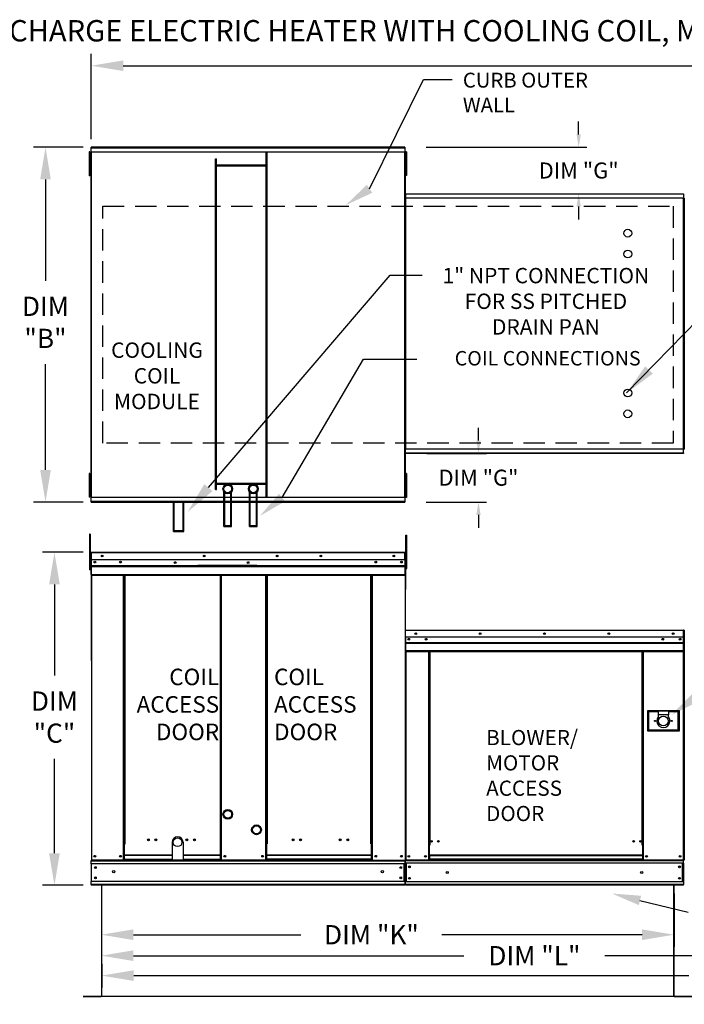
# Model space of a CAD drawing. Extents: x 445 to 1079, y 431 to 572.
# Drawn here: x 490 to 552, y 480 to 572 of the extents above; entities that cross this region are included whole.
import ezdxf
from ezdxf.enums import TextEntityAlignment as Align

# ---------------------------------------------------------------- set-up
doc = ezdxf.new("R2010")
doc.units = 0
doc.header["$LTSCALE"] = 4
doc.header["$MEASUREMENT"] = 0
doc.linetypes.add('DASHED', pattern=[0.75, 0.5, -0.25])
doc.layers.get('0').update_dxf_attribs({"linetype": 'CONTINUOUS'})
doc.layers.get('Defpoints').update_dxf_attribs({"linetype": 'CONTINUOUS'})
doc.layers.add('1', color=7, linetype='DASHED')
doc.styles.add('BOLD', font='ROMAND.SHX')
doc.styles.get("Standard").update_dxf_attribs({"font": 'TXT.shx'})
doc.dimstyles.new('MOD', dxfattribs={"dimscale": 1.5, "dimtxt": 1.2, "dimasz": 2, "dimexe": 0.75, "dimexo": 0.5, "dimgap": 1, "dimtad": 0, "dimtih": 1, "dimtoh": 1, "dimzin": 0, "dimdsep": 46, "dimtxsty": 'Standard', "dimcen": 0.09, "dimadec": 0, "dimazin": 0, "dimtfac": 1, "dimtofl": 0, "dimtmove": 0, "dimatfit": 3, "dimfxl": 1, "dimtolj": 1, "dimtzin": 0, "dimarcsym": 0})

# ---------------------------------------------------------------- blocks, each defined once
blk = doc.blocks.new('*D12')
at = {"color": 0, "lineweight": -2, "transparency": 16777216}
for p, q in [((497.198, 483.768), (497.198, 481.535)), ((604.545, 483.773), (604.545, 481.535)), ((500.198, 482.66), (552.136, 482.66)), ((601.545, 482.66), (565.336, 482.66))]:
    blk.add_line(p, q, dxfattribs=at)
at = {"color": 0, "transparency": 16777216}
for points in [[(500.198, 483.16), (500.198, 482.16), (497.198, 482.66)], [(601.545, 483.16), (601.545, 482.16), (604.545, 482.66)]]:
    blk.add_solid(points, dxfattribs=at)
at = {"layer": 'Defpoints', "color": 0, "transparency": 16777216}
for p in [(497.198, 484.518), (604.545, 484.523), (604.545, 482.66)]:
    blk.add_point(p, dxfattribs=at)
at = {"color": 0, "transparency": 16777216, "insert": (558.736, 482.66), "char_height": 1.8, "attachment_point": 5}
blk.add_mtext('\\A1;DIM "M"', dxfattribs=at)
blk = doc.blocks.new('*D11')
at = {"color": 0, "lineweight": -2, "transparency": 16777216}
for p, q in [((497.167, 490.354), (497.167, 483.398)), ((578.194, 490.355), (578.194, 483.398)), ((500.167, 484.523), (531.081, 484.523)), ((575.194, 484.523), (544.281, 484.523))]:
    blk.add_line(p, q, dxfattribs=at)
at = {"color": 0, "transparency": 16777216}
for points in [[(500.167, 485.023), (500.167, 484.023), (497.167, 484.523)], [(575.194, 485.023), (575.194, 484.023), (578.194, 484.523)]]:
    blk.add_solid(points, dxfattribs=at)
at = {"layer": 'Defpoints', "color": 0, "transparency": 16777216}
for p in [(497.167, 491.104), (578.194, 491.105), (578.194, 484.523)]:
    blk.add_point(p, dxfattribs=at)
at = {"color": 0, "transparency": 16777216, "insert": (537.681, 484.523), "char_height": 1.8, "attachment_point": 5}
blk.add_mtext('\\A1;DIM "L"', dxfattribs=at)
blk = doc.blocks.new('*D10')
at = {"color": 0, "lineweight": -2, "transparency": 16777216}
for p, q in [((496.223, 560.889), (496.223, 568.897)), ((640.385, 556.584), (640.385, 568.897)), ((499.223, 567.772), (561.704, 567.772)), ((637.385, 567.772), (574.904, 567.772))]:
    blk.add_line(p, q, dxfattribs=at)
at = {"color": 0, "transparency": 16777216}
for points in [[(499.223, 568.272), (499.223, 567.272), (496.223, 567.772)], [(637.385, 568.272), (637.385, 567.272), (640.385, 567.772)]]:
    blk.add_solid(points, dxfattribs=at)
at = {"layer": 'Defpoints', "color": 0, "transparency": 16777216}
for p in [(640.385, 567.772), (496.223, 560.139), (640.385, 555.834)]:
    blk.add_point(p, dxfattribs=at)
at = {"color": 0, "transparency": 16777216, "insert": (568.304, 567.772), "char_height": 1.8, "attachment_point": 5}
blk.add_mtext('\\A1;DIM "A"', dxfattribs=at)
blk = doc.blocks.new('*D6')
at = {"color": 0, "lineweight": -2, "transparency": 16777216}
for p, q in [((495.473, 560.139), (490.816, 560.139)), ((491.941, 557.139), (491.941, 547.664)), ((491.941, 529.959), (491.941, 539.864)), ((495.473, 526.959), (490.816, 526.959))]:
    blk.add_line(p, q, dxfattribs=at)
at = {"color": 0, "transparency": 16777216}
for points in [[(491.441, 557.139), (492.441, 557.139), (491.941, 560.139)], [(491.441, 529.959), (492.441, 529.959), (491.941, 526.959)]]:
    blk.add_solid(points, dxfattribs=at)
at = {"layer": 'Defpoints', "color": 0, "transparency": 16777216}
for p in [(496.223, 560.139), (491.941, 526.959), (496.223, 526.959)]:
    blk.add_point(p, dxfattribs=at)
at = {"color": 0, "transparency": 16777216, "insert": (491.941, 543.764), "char_height": 1.8, "attachment_point": 5}
blk.add_mtext('\\A1;DIM\\P"B"', dxfattribs=at)
blk = doc.blocks.new('*D5')
at = {"color": 0, "lineweight": -2, "transparency": 16777216}
for p, q in [((497.167, 490.354), (497.167, 485.359)), ((550.747, 490.354), (550.747, 485.359)), ((500.167, 486.484), (515.834, 486.484)), ((547.747, 486.484), (529.034, 486.484))]:
    blk.add_line(p, q, dxfattribs=at)
at = {"color": 0, "transparency": 16777216}
for points in [[(500.167, 486.984), (500.167, 485.984), (497.167, 486.484)], [(547.747, 486.984), (547.747, 485.984), (550.747, 486.484)]]:
    blk.add_solid(points, dxfattribs=at)
at = {"layer": 'Defpoints', "color": 0, "transparency": 16777216}
for p in [(497.167, 491.104), (550.747, 491.104), (550.747, 486.484)]:
    blk.add_point(p, dxfattribs=at)
at = {"color": 0, "transparency": 16777216, "insert": (522.434, 486.484), "char_height": 1.8, "attachment_point": 5}
blk.add_mtext('\\A1;DIM "K"', dxfattribs=at)
blk = doc.blocks.new('*D4')
at = {"color": 0, "lineweight": -2, "transparency": 16777216}
for p, q in [((495.472, 522.26), (491.656, 522.26)), ((492.781, 519.26), (492.781, 510.74)), ((492.781, 494.105), (492.781, 502.94)), ((495.475, 491.105), (491.656, 491.105))]:
    blk.add_line(p, q, dxfattribs=at)
at = {"color": 0, "transparency": 16777216}
for points in [[(492.281, 519.26), (493.281, 519.26), (492.781, 522.26)], [(492.281, 494.105), (493.281, 494.105), (492.781, 491.105)]]:
    blk.add_solid(points, dxfattribs=at)
at = {"layer": 'Defpoints', "color": 0, "transparency": 16777216}
for p in [(492.781, 522.26), (496.222, 522.26), (496.225, 491.105)]:
    blk.add_point(p, dxfattribs=at)
at = {"color": 0, "transparency": 16777216, "insert": (492.781, 506.84), "char_height": 1.8, "attachment_point": 5}
blk.add_mtext('\\A1;DIM\\P"C"', dxfattribs=at)
blk = doc.blocks.new('*D22')
at = {"color": 0, "lineweight": -2, "transparency": 16777216}
for p, q in [((532.449, 532.712), (532.449, 533.912)), ((527.626, 531.512), (533.199, 531.512)), ((527.552, 526.959), (533.199, 526.959)), ((532.449, 525.759), (532.449, 524.559))]:
    blk.add_line(p, q, dxfattribs=at)
at = {"color": 0, "transparency": 16777216}
for points in [[(532.249, 532.712), (532.649, 532.712), (532.449, 531.512)], [(532.249, 525.759), (532.649, 525.759), (532.449, 526.959)]]:
    blk.add_solid(points, dxfattribs=at)
at = {"layer": 'Defpoints', "color": 0, "transparency": 16777216}
for p in [(525.626, 531.512), (532.449, 531.512), (525.552, 526.959)]:
    blk.add_point(p, dxfattribs=at)
at = {"color": 0, "transparency": 16777216, "insert": (532.449, 529.236), "char_height": 1.5, "attachment_point": 5}
blk.add_mtext('\\A1;DIM "G"', dxfattribs=at)
blk = doc.blocks.new('*D23')
at = {"color": 0, "lineweight": -2, "transparency": 16777216}
for p, q in [((541.818, 561.339), (541.818, 562.539)), ((527.552, 560.139), (542.568, 560.139)), ((527.626, 555.801), (542.568, 555.801)), ((541.818, 554.601), (541.818, 553.401))]:
    blk.add_line(p, q, dxfattribs=at)
at = {"color": 0, "transparency": 16777216}
for points in [[(541.618, 561.339), (542.018, 561.339), (541.818, 560.139)], [(541.618, 554.601), (542.018, 554.601), (541.818, 555.801)]]:
    blk.add_solid(points, dxfattribs=at)
at = {"layer": 'Defpoints', "color": 0, "transparency": 16777216}
for p in [(525.552, 560.139), (525.626, 555.801), (541.818, 555.801)]:
    blk.add_point(p, dxfattribs=at)
at = {"color": 0, "transparency": 16777216, "insert": (541.818, 557.97), "char_height": 1.5, "attachment_point": 5}
blk.add_mtext('\\A1;DIM "G"', dxfattribs=at)

msp = doc.modelspace()

# ---------------------------------------------------------------- linework, layer by layer
for p, q in [((522.258, 556.256), (527.294, 566.483)), ((527.294, 566.483), (529.994, 566.483)), ((551.658, 555.397), (551.614, 555.397)), ((551.658, 555.397), (551.701, 555.397)), ((507.181, 528.304), (524.187, 548.194)), ((524.187, 548.194), (527.187, 548.194)), ((514.074, 527.376), (521.683, 540.31)), ((521.683, 540.31), (526.666, 540.31)), ((525.58, 522.21), (525.579, 493.464)), ((525.605, 522.214), (525.605, 518.77)), ((525.605, 518.77), (525.58, 518.745)), ((547.556, 489.692), (552.065, 488.579)), ((550.716, 480.71), (497.198, 480.709))]:
    msp.add_line(p, q)
at = {"color": 7, "linetype": 'Continuous'}
for p, q in [((525.552, 560.139), (496.223, 560.139)), ((496.223, 560.097), (496.223, 560.139)), ((496.223, 560.097), (525.552, 560.097)), ((496.223, 559.73), (496.223, 560.097)), ((525.552, 560.139), (525.552, 560.097)), ((525.552, 560.097), (525.552, 559.73)), ((496.02, 559.705), (496.02, 559.334)), ((496.098, 559.705), (496.02, 559.705)), ((496.098, 559.334), (496.02, 559.334)), ((496.02, 559.334), (496.02, 557.853)), ((496.098, 559.705), (496.098, 559.334)), ((496.098, 559.334), (496.098, 557.853)), ((496.172, 559.705), (496.172, 527.394)), ((496.219, 559.705), (496.172, 559.705)), ((496.219, 559.705), (496.219, 527.394)), ((496.22, 559.705), (496.219, 559.705)), ((496.22, 559.73), (525.555, 559.73)), ((496.22, 559.73), (496.22, 559.705)), ((496.22, 559.683), (496.22, 559.705)), ((525.555, 559.683), (496.22, 559.683)), ((507.852, 528.13), (507.852, 559.072)), ((507.852, 559.072), (507.926, 559.072)), ((507.926, 528.13), (507.926, 559.072)), ((512.593, 527.416), (512.593, 559.683)), ((512.666, 527.416), (512.666, 559.683)), ((525.555, 559.705), (525.555, 559.73)), ((525.555, 559.683), (525.555, 559.705)), ((525.556, 559.705), (525.555, 559.705)), ((525.556, 527.394), (525.556, 559.705)), ((525.602, 559.705), (525.556, 559.705)), ((525.602, 527.394), (525.602, 559.705)), ((525.648, 559.714), (525.648, 559.343)), ((525.725, 559.714), (525.648, 559.714)), ((525.725, 559.343), (525.648, 559.343)), ((525.648, 559.343), (525.648, 557.862)), ((525.725, 559.714), (525.725, 559.343)), ((525.725, 559.343), (525.725, 557.862)), ((496.145, 558.964), (496.098, 558.964)), ((496.098, 558.223), (496.145, 558.223)), ((512.593, 558.461), (507.926, 558.461)), ((512.593, 558.388), (507.926, 558.388)), ((525.648, 558.973), (525.6, 558.973)), ((525.6, 558.232), (525.648, 558.232)), ((525.602, 559.032), (525.602, 528.066)), ((496.098, 557.853), (496.02, 557.853)), ((496.02, 557.853), (496.02, 557.483)), ((496.098, 557.483), (496.02, 557.483)), ((496.098, 557.853), (496.098, 557.483)), ((525.725, 557.862), (525.648, 557.862)), ((525.648, 557.862), (525.648, 557.492)), ((525.725, 557.492), (525.648, 557.492)), ((525.725, 557.862), (525.725, 557.492)), ((525.58, 555.397), (525.58, 531.917)), ((525.623, 555.397), (525.58, 555.397)), ((525.623, 555.397), (525.623, 531.917)), ((525.623, 555.397), (525.624, 555.397)), ((525.624, 555.42), (551.614, 555.42)), ((525.624, 555.42), (525.624, 555.397)), ((525.624, 555.377), (525.624, 555.397)), ((551.614, 555.377), (525.624, 555.377)), ((525.626, 555.801), (551.611, 555.801)), ((525.626, 555.761), (525.626, 555.801)), ((551.611, 555.761), (525.626, 555.761)), ((525.626, 555.761), (525.626, 555.42)), ((551.611, 555.801), (551.611, 555.761)), ((551.611, 555.761), (551.611, 555.42)), ((551.614, 555.397), (551.614, 555.42)), ((551.614, 531.917), (551.614, 555.397)), ((551.658, 531.917), (551.658, 555.397)), ((551.658, 555.397), (551.658, 531.914)), ((551.701, 555.397), (551.701, 531.914)), ((525.58, 531.917), (525.623, 531.917)), ((525.624, 531.917), (525.623, 531.917)), ((525.624, 531.937), (551.614, 531.937)), ((525.624, 531.937), (525.624, 531.917)), ((525.624, 531.917), (525.624, 531.893)), ((551.614, 531.893), (525.624, 531.893)), ((525.626, 531.552), (525.626, 531.893)), ((525.626, 531.552), (551.611, 531.552)), ((525.626, 531.512), (525.626, 531.552)), ((551.611, 531.512), (525.626, 531.512)), ((551.611, 531.552), (551.611, 531.893)), ((551.611, 531.552), (551.611, 531.512)), ((551.614, 531.937), (551.614, 531.917)), ((551.614, 531.917), (551.614, 531.917)), ((551.614, 531.893), (551.614, 531.917)), ((551.614, 531.917), (551.658, 531.917)), ((551.658, 531.914), (551.701, 531.914)), ((551.702, 531.914), (551.701, 531.914)), ((496.02, 529.627), (496.02, 529.257)), ((496.098, 529.627), (496.02, 529.627)), ((496.098, 529.627), (496.098, 529.257)), ((525.648, 529.615), (525.648, 529.245)), ((525.725, 529.615), (525.648, 529.615)), ((525.725, 529.615), (525.725, 529.245)), ((496.02, 529.257), (496.02, 527.776)), ((496.098, 529.257), (496.02, 529.257)), ((496.098, 529.257), (496.098, 527.776)), ((496.145, 528.887), (496.098, 528.887)), ((507.926, 528.711), (512.593, 528.711)), ((525.648, 528.875), (525.6, 528.875)), ((525.648, 529.245), (525.648, 527.764)), ((525.725, 529.245), (525.648, 529.245)), ((525.725, 529.245), (525.725, 527.764)), ((496.098, 527.776), (496.02, 527.776)), ((496.02, 527.776), (496.02, 527.405)), ((496.098, 528.146), (496.145, 528.146)), ((496.098, 527.776), (496.098, 527.405)), ((507.852, 528.13), (507.926, 528.13)), ((507.926, 528.638), (512.593, 528.638)), ((508.638, 524.678), (508.638, 527.913)), ((508.711, 524.751), (508.711, 527.837)), ((509.285, 524.751), (509.285, 527.837)), ((509.358, 524.678), (509.358, 527.913)), ((511.03, 524.678), (511.03, 527.913)), ((511.104, 524.751), (511.104, 527.837)), ((511.677, 524.751), (511.677, 527.837)), ((511.751, 524.678), (511.751, 527.913)), ((525.6, 528.134), (525.648, 528.134)), ((525.725, 527.764), (525.648, 527.764)), ((525.648, 527.764), (525.648, 527.393)), ((525.725, 527.764), (525.725, 527.393)), ((496.098, 527.405), (496.02, 527.405)), ((496.172, 527.394), (496.219, 527.394)), ((496.22, 527.394), (496.219, 527.394)), ((496.22, 527.416), (525.555, 527.416)), ((496.22, 527.416), (496.22, 527.394)), ((496.22, 527.394), (496.22, 527.369)), ((525.555, 527.369), (496.22, 527.369)), ((496.223, 527.002), (496.223, 527.369)), ((525.552, 527.002), (496.223, 527.002)), ((496.223, 526.959), (496.223, 527.002)), ((496.223, 526.959), (525.552, 526.959)), ((503.916, 524.215), (503.916, 527.063)), ((503.99, 524.288), (503.99, 527.063)), ((504.808, 524.288), (504.808, 527.063)), ((504.881, 524.215), (504.881, 527.063)), ((525.552, 527.369), (525.552, 527.002)), ((525.552, 527.002), (525.552, 526.959)), ((525.555, 527.416), (525.555, 527.394)), ((525.556, 527.394), (525.555, 527.394)), ((525.555, 527.369), (525.555, 527.394)), ((525.556, 527.394), (525.602, 527.394)), ((525.725, 527.393), (525.648, 527.393)), ((503.916, 524.215), (504.881, 524.215)), ((503.99, 524.288), (504.808, 524.288)), ((508.638, 524.678), (509.358, 524.678)), ((508.711, 524.751), (509.285, 524.751)), ((511.03, 524.678), (511.751, 524.678)), ((511.104, 524.751), (511.677, 524.751)), ((496.126, 523.964), (496.048, 523.964)), ((496.048, 523.964), (496.048, 523.594)), ((496.048, 523.594), (496.048, 520.631)), ((496.126, 523.594), (496.048, 523.594)), ((496.126, 523.964), (496.126, 523.594)), ((496.126, 523.594), (496.126, 520.631)), ((525.65, 523.519), (525.65, 523.869)), ((525.65, 523.869), (525.744, 523.869)), ((525.65, 520.726), (525.65, 523.519)), ((525.65, 523.519), (525.744, 523.519)), ((525.744, 523.519), (525.744, 523.869)), ((525.744, 520.726), (525.744, 523.519)), ((496.222, 522.26), (525.557, 522.26)), ((496.222, 522.26), (496.222, 522.26)), ((496.222, 522.235), (496.222, 522.26)), ((496.222, 522.255), (496.222, 522.26)), ((496.222, 522.255), (496.222, 522.214)), ((496.222, 522.235), (496.222, 522.235)), ((525.558, 522.26), (525.557, 522.26)), ((525.557, 522.255), (525.557, 522.26)), ((525.557, 522.214), (525.557, 522.255)), ((525.558, 522.235), (525.557, 522.235)), ((525.558, 522.235), (525.558, 522.26)), ((496.2, 521.465), (496.126, 521.465)), ((496.2, 522.214), (496.175, 522.214)), ((496.2, 522.214), (496.2, 512.123)), ((496.222, 522.21), (496.2, 522.21)), ((525.557, 522.214), (496.222, 522.214)), ((496.222, 521.562), (496.222, 522.214)), ((525.557, 521.562), (496.222, 521.562)), ((496.225, 521.017), (496.225, 521.562)), ((525.555, 521.562), (525.555, 521.017)), ((525.557, 521.562), (525.557, 522.214)), ((525.58, 522.21), (525.557, 522.21)), ((525.58, 522.214), (525.605, 522.214)), ((525.58, 522.214), (525.605, 522.214)), ((525.65, 521.512), (525.58, 521.512)), ((496.126, 520.631), (496.048, 520.631)), ((496.126, 520.724), (496.2, 520.724)), ((496.225, 521.017), (525.555, 521.017)), ((496.225, 520.995), (496.225, 521.017)), ((496.225, 520.995), (525.555, 520.995)), ((496.225, 520.963), (496.225, 520.995)), ((525.555, 520.963), (496.225, 520.963)), ((496.225, 520.916), (496.225, 520.963)), ((496.225, 520.916), (525.555, 520.916)), ((496.225, 520.174), (496.225, 520.916)), ((511.697, 521.024), (506.187, 521.024)), ((511.697, 520.951), (506.187, 520.951)), ((525.555, 521.017), (525.555, 520.995)), ((525.555, 520.995), (525.555, 520.963)), ((525.555, 520.963), (525.555, 520.916)), ((525.555, 520.916), (525.555, 520.174)), ((525.58, 520.813), (525.65, 520.813)), ((525.65, 520.726), (525.744, 520.726)), ((496.225, 520.174), (525.555, 520.174)), ((496.225, 520.174), (496.225, 520.127)), ((496.225, 520.127), (525.555, 520.127)), ((496.247, 520.127), (496.247, 493.47)), ((499.252, 494.972), (499.252, 520.127)), ((499.299, 494.972), (499.299, 520.127)), ((499.32, 494.972), (499.32, 520.127)), ((499.342, 494.972), (499.342, 520.127)), ((499.389, 494.972), (499.389, 520.127)), ((508.276, 520.127), (508.276, 494.972)), ((508.322, 520.127), (508.322, 494.972)), ((508.344, 494.972), (508.344, 520.127)), ((508.366, 494.972), (508.366, 520.127)), ((508.413, 494.972), (508.413, 520.127)), ((512.556, 494.972), (512.556, 520.127)), ((512.603, 494.972), (512.603, 520.127)), ((512.624, 494.972), (512.624, 520.127)), ((512.646, 520.127), (512.646, 494.972)), ((512.693, 520.127), (512.693, 494.972)), ((522.391, 494.972), (522.391, 520.127)), ((522.437, 494.972), (522.437, 520.127)), ((522.459, 494.972), (522.459, 520.127)), ((522.481, 494.972), (522.481, 520.127)), ((522.528, 494.972), (522.528, 520.127)), ((525.555, 520.127), (525.555, 520.174)), ((525.58, 514.931), (525.58, 514.325)), ((525.603, 514.931), (525.58, 514.931)), ((525.603, 514.931), (525.603, 514.325)), ((525.624, 514.928), (525.603, 514.928)), ((525.624, 514.974), (525.623, 514.974)), ((525.623, 514.951), (525.623, 514.974)), ((525.624, 514.951), (525.623, 514.951)), ((525.624, 514.974), (551.614, 514.974)), ((525.624, 514.969), (525.624, 514.974)), ((525.624, 514.969), (525.624, 514.931)), ((551.614, 514.931), (525.624, 514.931)), ((525.624, 514.325), (525.624, 514.931)), ((551.614, 514.974), (551.614, 514.974)), ((551.614, 514.969), (551.614, 514.974)), ((551.614, 514.951), (551.614, 514.974)), ((551.614, 514.931), (551.614, 514.969)), ((551.614, 514.951), (551.614, 514.951)), ((551.614, 514.325), (551.614, 514.931)), ((551.635, 514.928), (551.614, 514.928)), ((551.635, 514.931), (551.658, 514.931)), ((551.635, 510.498), (551.635, 514.931)), ((551.681, 514.931), (551.658, 514.931)), ((551.658, 510.498), (551.658, 514.931)), ((551.658, 514.931), (551.658, 510.497)), ((551.681, 514.931), (551.681, 510.497)), ((551.702, 514.928), (551.681, 514.928)), ((551.702, 514.974), (551.701, 514.974)), ((551.701, 514.951), (551.701, 514.974)), ((551.702, 514.951), (551.701, 514.951)), ((525.603, 514.325), (525.58, 514.325)), ((525.603, 514.325), (525.603, 493.49)), ((551.614, 514.325), (525.624, 514.325)), ((525.626, 514.325), (525.626, 513.818)), ((551.31, 514.166), (551.31, 514.082)), ((551.611, 513.818), (551.611, 514.325)), ((525.626, 513.818), (551.611, 513.818)), ((525.626, 513.818), (525.626, 513.797)), ((551.611, 513.797), (525.626, 513.797)), ((525.626, 513.767), (525.626, 513.797)), ((525.626, 513.767), (551.611, 513.767)), ((525.626, 513.724), (525.626, 513.767)), ((551.611, 513.724), (525.626, 513.724)), ((525.626, 513.724), (525.626, 513.033)), ((551.611, 513.033), (525.626, 513.033)), ((525.626, 513.033), (525.626, 512.99)), ((551.611, 513.797), (551.611, 513.818)), ((551.611, 513.767), (551.611, 513.797)), ((551.611, 513.767), (551.611, 513.724)), ((551.611, 513.033), (551.611, 513.724)), ((551.611, 512.99), (551.611, 513.033)), ((525.626, 512.99), (551.611, 512.99)), ((525.647, 512.99), (525.647, 493.49)), ((527.774, 512.99), (527.774, 494.864)), ((527.818, 512.99), (527.818, 494.864)), ((527.838, 512.99), (527.838, 494.864)), ((527.858, 512.99), (527.858, 494.864)), ((527.902, 512.99), (527.902, 494.864)), ((547.756, 494.864), (547.756, 512.99)), ((547.8, 494.864), (547.8, 512.99)), ((547.82, 494.864), (547.82, 512.99)), ((547.84, 494.864), (547.84, 512.99)), ((547.884, 494.864), (547.884, 512.99)), ((551.591, 512.99), (551.591, 493.49)), ((551.635, 510.498), (551.635, 493.49)), ((551.635, 510.498), (551.658, 510.498)), ((551.681, 510.497), (551.658, 510.497)), ((551.681, 510.497), (551.681, 493.488)), ((548.25, 507.425), (548.25, 505.541)), ((551.238, 507.425), (548.25, 507.425)), ((548.282, 507.392), (549.256, 507.392)), ((548.282, 507.392), (548.347, 507.327)), ((548.282, 505.573), (548.282, 507.392)), ((549.256, 507.327), (548.347, 507.327)), ((548.347, 507.327), (548.347, 505.638)), ((550.231, 507.392), (549.256, 507.392)), ((549.256, 507.392), (549.256, 507.067)), ((550.231, 507.067), (549.256, 507.067)), ((549.256, 507.067), (549.256, 506.862)), ((550.231, 507.392), (550.231, 507.067)), ((550.231, 507.392), (551.205, 507.392)), ((551.14, 507.327), (550.231, 507.327)), ((550.231, 506.862), (550.231, 507.067)), ((551.205, 507.392), (551.14, 507.327)), ((551.14, 505.638), (551.14, 507.327)), ((551.205, 507.392), (551.205, 505.573)), ((551.238, 505.541), (551.238, 507.425)), ((548.347, 505.638), (548.282, 505.573)), ((548.347, 505.638), (551.14, 505.638)), ((551.14, 505.638), (551.205, 505.573)), ((548.25, 505.541), (551.238, 505.541)), ((551.205, 505.573), (548.282, 505.573)), ((499.252, 493.47), (499.252, 494.972)), ((499.299, 494.972), (499.252, 494.972)), ((499.342, 494.947), (499.252, 494.947)), ((499.252, 494.9), (499.342, 494.9)), ((499.342, 494.972), (499.299, 494.972)), ((499.342, 493.928), (499.342, 494.972)), ((499.342, 494.972), (499.389, 494.972)), ((508.322, 494.972), (508.276, 494.972)), ((508.322, 493.928), (508.322, 494.972)), ((508.366, 494.972), (508.322, 494.972)), ((508.413, 494.947), (508.322, 494.947)), ((508.322, 494.9), (508.413, 494.9)), ((508.413, 494.972), (508.366, 494.972)), ((508.413, 493.47), (508.413, 494.972)), ((512.556, 493.47), (512.556, 494.972)), ((512.556, 494.972), (512.603, 494.972)), ((512.556, 494.947), (512.646, 494.947)), ((512.646, 494.9), (512.556, 494.9)), ((512.603, 494.972), (512.646, 494.972)), ((512.646, 494.972), (512.693, 494.972)), ((512.646, 493.928), (512.646, 494.972)), ((522.437, 494.972), (522.391, 494.972)), ((522.437, 494.972), (522.481, 494.972)), ((522.437, 493.928), (522.437, 494.972)), ((522.437, 494.947), (522.528, 494.947)), ((522.528, 494.9), (522.437, 494.9)), ((522.481, 494.972), (522.528, 494.972)), ((522.528, 493.47), (522.528, 494.972)), ((527.774, 494.864), (527.774, 493.49)), ((527.818, 494.864), (527.774, 494.864)), ((527.858, 494.82), (527.774, 494.82)), ((527.858, 494.864), (527.818, 494.864)), ((527.902, 494.864), (527.858, 494.864)), ((527.858, 493.916), (527.858, 494.864)), ((547.756, 494.864), (547.8, 494.864)), ((547.84, 494.864), (547.8, 494.864)), ((547.8, 494.864), (547.8, 493.916)), ((547.884, 494.82), (547.8, 494.82)), ((547.884, 494.864), (547.84, 494.864)), ((547.884, 493.49), (547.884, 494.864)), ((499.342, 493.928), (503.793, 493.928)), ((499.342, 493.914), (499.342, 493.928)), ((503.793, 493.914), (499.342, 493.914)), ((499.342, 493.547), (499.342, 493.914)), ((504.81, 493.928), (508.322, 493.928)), ((508.322, 493.914), (504.81, 493.914)), ((508.322, 493.928), (508.322, 493.914)), ((508.322, 493.547), (508.322, 493.914)), ((522.437, 493.928), (512.646, 493.928)), ((512.646, 493.928), (512.646, 493.914)), ((512.646, 493.914), (522.437, 493.914)), ((512.646, 493.547), (512.646, 493.914)), ((522.437, 493.914), (522.437, 493.928)), ((522.437, 493.547), (522.437, 493.914)), ((547.8, 493.916), (527.858, 493.916)), ((527.858, 493.916), (527.858, 493.903)), ((527.858, 493.903), (547.8, 493.903)), ((527.858, 493.903), (527.858, 493.562)), ((547.8, 493.903), (547.8, 493.916)), ((547.8, 493.903), (547.8, 493.562)), ((496.2, 493.47), (496.247, 493.47)), ((496.225, 493.47), (496.225, 493.396)), ((496.225, 493.396), (525.555, 493.396)), ((496.225, 493.121), (496.225, 493.396)), ((496.225, 493.142), (496.225, 491.426)), ((525.555, 493.121), (496.225, 493.121)), ((496.225, 493.121), (496.225, 491.454)), ((512.556, 493.47), (496.247, 493.47)), ((508.322, 493.47), (498.531, 493.47)), ((499.252, 493.517), (499.342, 493.517)), ((499.252, 493.47), (499.342, 493.47)), ((499.342, 493.547), (503.793, 493.547)), ((499.342, 493.547), (499.342, 493.47)), ((504.81, 493.547), (508.322, 493.547)), ((508.322, 493.47), (508.322, 493.547)), ((508.322, 493.517), (508.413, 493.517)), ((508.322, 493.47), (508.413, 493.47)), ((512.646, 493.517), (512.556, 493.517)), ((512.646, 493.47), (512.556, 493.47)), ((522.437, 493.547), (512.646, 493.547)), ((512.646, 493.47), (512.646, 493.547)), ((512.646, 493.47), (522.437, 493.47)), ((522.437, 493.547), (522.437, 493.47)), ((522.528, 493.517), (522.437, 493.517)), ((522.528, 493.47), (522.437, 493.47)), ((522.528, 493.47), (525.533, 493.47)), ((525.481, 491.454), (525.481, 493.121)), ((525.502, 493.121), (525.502, 491.454)), ((525.529, 493.47), (525.576, 493.47)), ((525.533, 493.47), (525.58, 493.47)), ((525.533, 493.464), (525.576, 493.464)), ((525.536, 493.464), (525.579, 493.464)), ((525.555, 493.396), (525.555, 491.454)), ((525.603, 493.49), (525.647, 493.49)), ((525.626, 493.49), (525.626, 493.421)), ((525.626, 493.421), (551.611, 493.421)), ((525.626, 493.165), (525.626, 493.421)), ((551.611, 493.165), (525.626, 493.165)), ((525.626, 493.165), (525.626, 491.432)), ((525.647, 493.49), (527.774, 493.49)), ((525.675, 493.165), (525.675, 491.432)), ((525.695, 493.165), (525.695, 491.432)), ((527.858, 493.534), (527.774, 493.534)), ((527.858, 493.49), (527.774, 493.49)), ((547.8, 493.562), (527.858, 493.562)), ((527.858, 493.49), (527.858, 493.562)), ((527.858, 493.49), (547.8, 493.49)), ((547.8, 493.562), (547.8, 493.49)), ((547.884, 493.534), (547.8, 493.534)), ((547.884, 493.49), (547.8, 493.49)), ((547.884, 493.49), (551.591, 493.49)), ((551.542, 491.432), (551.542, 493.165)), ((551.562, 493.165), (551.562, 491.432)), ((551.591, 493.49), (551.635, 493.49)), ((551.611, 493.421), (551.611, 493.49)), ((551.611, 493.165), (551.611, 493.421)), ((551.611, 493.165), (551.611, 491.432)), ((551.681, 493.488), (551.725, 493.488)), ((525.555, 491.454), (496.225, 491.454)), ((496.225, 491.179), (496.225, 491.454)), ((525.555, 491.179), (496.225, 491.179)), ((496.225, 491.179), (496.225, 491.105)), ((525.555, 491.105), (496.225, 491.105)), ((497.167, 491.104), (497.167, 480.761)), ((497.198, 480.76), (497.198, 491.104)), ((525.555, 491.454), (525.555, 491.179)), ((525.555, 491.105), (525.555, 491.179)), ((551.611, 491.432), (525.626, 491.432)), ((525.626, 491.176), (525.626, 491.432)), ((551.611, 491.176), (525.626, 491.176)), ((525.626, 491.176), (525.626, 491.107)), ((551.611, 491.107), (525.626, 491.107)), ((550.716, 480.76), (550.716, 491.104)), ((550.747, 480.761), (550.747, 491.104)), ((551.611, 491.432), (551.611, 491.176)), ((551.611, 491.107), (551.611, 491.176)), ((495.47, 480.74), (497.148, 480.74)), ((495.47, 480.709), (497.148, 480.709)), ((497.148, 480.74), (497.148, 480.709)), ((497.171, 480.76), (497.167, 480.76)), ((497.167, 480.76), (497.167, 480.759)), ((497.198, 480.759), (497.167, 480.759)), ((497.171, 480.76), (497.198, 480.76)), ((497.198, 480.74), (497.198, 480.759)), ((497.198, 480.74), (497.198, 480.709)), ((550.716, 480.761), (550.743, 480.761)), ((550.716, 480.76), (550.747, 480.76)), ((550.716, 480.76), (550.716, 480.74)), ((550.716, 480.74), (550.716, 480.71)), ((550.743, 480.761), (550.747, 480.761)), ((550.747, 480.761), (550.747, 480.76)), ((550.767, 480.74), (550.767, 480.71)), ((550.767, 480.74), (552.444, 480.74)), ((550.767, 480.71), (552.444, 480.71))]:
    msp.add_line(p, q, dxfattribs=at)
at = {"color": 7}
for p, q in [((503.793, 495.128), (503.793, 493.47)), ((504.81, 495.128), (504.81, 493.47))]:
    msp.add_line(p, q, dxfattribs=at)
for centre in [(546.414, 552.102), (546.414, 550.153), (546.414, 537.161), (546.414, 535.212)]:
    msp.add_circle(centre, 0.365)
at = {"color": 7, "linetype": 'Continuous'}
for centre, radius in [((508.998, 528.186), 0.452), ((508.998, 528.186), 0.36), ((511.39, 528.186), 0.452), ((511.39, 528.186), 0.36), ((496.549, 521.346), 0.0873), ((496.549, 521.346), 0.0454), ((497.247, 521.911), 0.0873), ((497.247, 521.911), 0.0454), ((498.95, 521.346), 0.0873), ((498.95, 521.346), 0.0454), ((504.069, 521.293), 0.0873), ((504.069, 521.293), 0.0454), ((506.798, 521.911), 0.0873), ((506.798, 521.911), 0.0454), ((510.89, 521.293), 0.0873), ((510.89, 521.293), 0.0454), ((513.619, 521.911), 0.0873), ((513.619, 521.911), 0.0454), ((517.711, 521.911), 0.0873), ((517.711, 521.911), 0.0454), ((522.83, 521.346), 0.0873), ((522.83, 521.346), 0.0454), ((524.532, 521.911), 0.0873), ((524.532, 521.911), 0.0454), ((525.231, 521.346), 0.0873), ((525.231, 521.346), 0.0454), ((525.928, 514.124), 0.0812), ((525.928, 514.124), 0.0422), ((526.577, 514.649), 0.0812), ((526.577, 514.649), 0.0422), ((527.552, 514.124), 0.0812), ((527.552, 514.124), 0.0422), ((532.598, 514.649), 0.0812), ((532.598, 514.649), 0.0422), ((538.619, 514.649), 0.0812), ((538.619, 514.649), 0.0422), ((544.639, 514.649), 0.0812), ((544.639, 514.649), 0.0422), ((549.686, 514.124), 0.0812), ((549.686, 514.124), 0.0422), ((550.66, 514.649), 0.0812), ((550.66, 514.649), 0.0422), ((551.31, 514.124), 0.0812), ((551.31, 514.124), 0.0422), ((549.744, 506.483), 0.455), ((548.964, 506.483), 0.0536), ((550.523, 506.483), 0.0536), ((508.998, 497.75), 0.452), ((508.998, 497.75), 0.36), ((511.68, 496.297), 0.458), ((511.68, 496.297), 0.365), ((504.302, 495.128), 0.405), ((501.568, 495.352), 0.0873), ((501.568, 495.352), 0.0454), ((502.267, 495.352), 0.0873), ((502.267, 495.352), 0.0454), ((505.171, 495.352), 0.0873), ((505.171, 495.352), 0.0454), ((505.87, 495.352), 0.0873), ((505.87, 495.352), 0.0454), ((515.099, 495.352), 0.0873), ((515.099, 495.352), 0.0454), ((515.797, 495.352), 0.0873), ((515.797, 495.352), 0.0454), ((519.513, 495.352), 0.0873), ((519.513, 495.352), 0.0454), ((520.211, 495.352), 0.0873), ((520.211, 495.352), 0.0454), ((528.044, 495.217), 0.0812), ((528.044, 495.217), 0.0422), ((528.694, 495.217), 0.0812), ((528.694, 495.217), 0.0422), ((546.964, 495.217), 0.0812), ((546.964, 495.217), 0.0422), ((547.614, 495.217), 0.0812), ((547.614, 495.217), 0.0422), ((496.549, 493.819), 0.0873), ((496.549, 493.819), 0.0454), ((498.95, 493.819), 0.0873), ((498.95, 493.819), 0.0454), ((508.715, 493.819), 0.0873), ((508.715, 493.819), 0.0454), ((512.253, 493.819), 0.0873), ((512.253, 493.819), 0.0454), ((522.83, 493.819), 0.0873), ((522.83, 493.819), 0.0454), ((525.231, 493.819), 0.0873), ((525.231, 493.819), 0.0454), ((525.928, 493.815), 0.0812), ((525.928, 493.815), 0.0422), ((527.493, 493.815), 0.0812), ((527.493, 493.815), 0.0422), ((548.165, 493.815), 0.0812), ((548.165, 493.815), 0.0422), ((551.31, 493.815), 0.0812), ((551.31, 493.815), 0.0422), ((496.61, 492.763), 0.0873), ((496.61, 492.763), 0.0454), ((525.17, 492.763), 0.0873), ((525.17, 492.763), 0.0454), ((525.984, 492.833), 0.0812), ((525.984, 492.833), 0.0422), ((551.254, 492.833), 0.0812), ((551.254, 492.833), 0.0422), ((496.61, 491.811), 0.0873), ((496.61, 491.811), 0.0454), ((498.32, 492.385), 0.109), ((523.46, 492.385), 0.109), ((525.17, 491.811), 0.0873), ((525.17, 491.811), 0.0454), ((525.984, 491.764), 0.0812), ((529.524, 492.299), 0.102), ((547.713, 492.299), 0.102), ((551.254, 491.764), 0.0812), ((525.984, 491.764), 0.0422), ((551.254, 491.764), 0.0422)]:
    msp.add_circle(centre, radius, dxfattribs=at)
for centre, radius, start, end in [((496.222, 522.214), 0.0468, 90, 180), ((496.222, 522.214), 0.0216, 90, 180), ((525.558, 522.214), 0.0468, 0, 90), ((525.558, 522.214), 0.0216, 0, 90), ((525.623, 514.931), 0.0435, 90, 180), ((525.623, 514.931), 0.0201, 90, 180), ((551.614, 514.931), 0.0435, 0, 90), ((551.614, 514.931), 0.0201, 0, 90), ((551.701, 514.931), 0.0435, 90, 180), ((551.701, 514.931), 0.0201, 90, 180), ((551.614, 510.498), 0.0435, 297.5606, 0), ((551.701, 510.497), 0.0435, 180, 242.4394), ((549.744, 506.483), 0.617, 142.13635, 37.86365), ((504.302, 495.128), 0.508, 0, 180), ((497.148, 480.759), 0.0503, 270, 0), ((497.148, 480.759), 0.0197, 270, 0), ((550.767, 480.76), 0.0503, 180, 270), ((550.767, 480.76), 0.0197, 180, 270)]:
    msp.add_arc(centre, radius, start, end, dxfattribs=at)
for points in [[(522.512, 555.884), (522.004, 556.627), (520.029, 554.732)], [(507.561, 527.979), (506.801, 528.629), (505.232, 526.024)], [(514.361, 527.029), (513.787, 527.723), (511.995, 525.654)], [(552.959, 508.281), (552.429, 509.008), (550.512, 507.054)], [(547.448, 489.255), (547.664, 490.129), (544.935, 490.339)]]:
    msp.add_solid(points)
at = {"layer": '1'}
for p, q in [((497.317, 554.622), (550.66, 554.622)), ((497.317, 532.477), (497.317, 554.622)), ((550.66, 554.622), (550.66, 532.477)), ((550.66, 532.477), (497.317, 532.477))]:
    msp.add_line(p, q, dxfattribs=at)

# ---------------------------------------------------------------- texts
at = {"style": 'BOLD'}
msp.add_text('%% MODULAR OUTDOOR SIDE DISCHARGE ELECTRIC HEATER WITH COOLING COIL, MIXING BOX, V-BANK AND SCREEN INTAKE', height=2, dxfattribs=at).set_placement((444.606, 570.041))
at = {"linetype": 'Continuous'}
for s, p in [('CURB OUTER', (530.984, 565.726)), ('WALL', (530.984, 563.406))]:
    msp.add_text(s, height=1.3922, dxfattribs=at).set_placement(p)
for s, p in [('1" NPT CONNECTION', (538.754, 547.419)), ('FOR SS PITCHED', (538.754, 545.019)), ('DRAIN PAN', (538.754, 542.619)), ('COOLING', (502.371, 540.445)), ('COIL', (502.371, 538.045)), ('MODULE', (502.371, 535.645))]:
    msp.add_text(s, height=1.44).set_placement(p, align=Align.CENTER)
at = {"color": 7, "linetype": 'Continuous'}
for s, p in [('BLOWER/', (533.16, 504.216)), ('MOTOR', (533.16, 501.848)), ('ACCESS', (533.16, 499.479)), ('DOOR', (533.16, 497.111))]:
    msp.add_text(s, height=1.421, dxfattribs=at).set_placement(p)
for s, insert, char_height, attachment_point in [('\\A1;  ', (528.687, 549.094), 1.8, 1), ('COIL CONNECTIONS', (547.619, 540.232), 1.35, 6), ('COIL\\PACCESS\\PDOOR', (508.186, 511.372), 1.5437, 3), ('COIL\\PACCESS\\PDOOR', (513.324, 511.372), 1.5437, 1)]:
    msp.add_mtext(s, dxfattribs=dict(insert=insert, char_height=char_height, attachment_point=attachment_point))

# ---------------------------------------------------------------- dimensions: what is measured, and where the dimension line sits
for base, p1, p2, text, picture, middle in [((640.385, 567.772), (496.223, 560.139), (640.385, 555.834), 'DIM "A"', '*D10', (568.304, 567.772)), ((550.747, 486.484), (497.167, 491.104), (550.747, 491.104), 'DIM "K"', '*D5', (522.434, 486.484)), ((604.545, 482.66), (497.198, 484.518), (604.545, 484.523), 'DIM "M"', '*D12', (558.736, 482.66))]:
    dim = msp.add_linear_dim(base=base, p1=p1, p2=p2, text=text, dimstyle='MOD', override={"dimpost": '"'})
    dim.commit()
    dim.dimension.update_dxf_attribs({"geometry": picture, "text_midpoint": middle, "dimtype": 160})
for base, p1, p2, picture, middle in [((541.818, 555.801), (525.552, 560.139), (525.626, 555.801), '*D23', (541.818, 557.97)), ((532.449, 531.512), (525.552, 526.959), (525.626, 531.512), '*D22', (532.449, 529.236))]:
    dim = msp.add_linear_dim(base=base, p1=p1, p2=p2, angle=90, text='DIM "G"', dimstyle='MOD', override={"dimscale": 1, "dimtxt": 1.5, "dimasz": 1.2, "dimexo": 2, "dimpost": '"', "dimtix": 1})
    dim.commit()
    dim.dimension.update_dxf_attribs({"geometry": picture, "text_midpoint": middle})
for base, p1, p2, text, picture, middle in [((491.941, 526.959), (496.223, 560.139), (496.223, 526.959), 'DIM\\P"B"', '*D6', (491.941, 543.764)), ((492.781, 522.26), (496.225, 491.105), (496.222, 522.26), 'DIM\\P"C"', '*D4', (492.781, 506.84))]:
    dim = msp.add_linear_dim(base=base, p1=p1, p2=p2, angle=90, text=text, dimstyle='MOD', override={"dimpost": '"'})
    dim.commit()
    dim.dimension.update_dxf_attribs({"geometry": picture, "text_midpoint": middle, "dimtype": 160})
dim = msp.add_linear_dim(base=(578.194, 484.523), p1=(497.167, 491.104), p2=(578.194, 491.105), text='DIM "L"', dimstyle='MOD', override={"dimpost": '"'})
dim.commit()
dim.dimension.update_dxf_attribs({"geometry": '*D11', "text_midpoint": (537.681, 484.523)})

# ---------------------------------------------------------------- leaders
msp.add_leader([(546.308, 537.158), (552.993, 544.044)], dimstyle='MOD')

doc.saveas('drawing.dxf')
